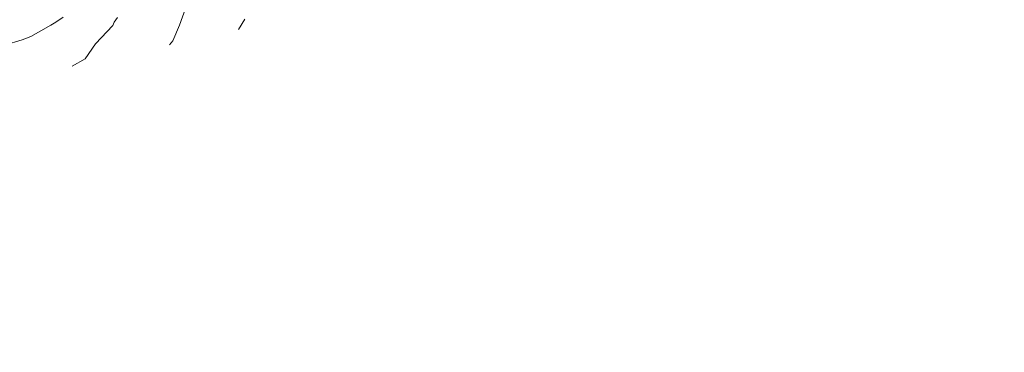
# Model space of a CAD drawing. Units: metres. Extents: x -10001 to 776453, y -8712 to 9262549.
# Drawn here: x 767939 to 768006, y 9252327 to 9252350 of the extents above; entities that cross this region are included whole.
import ezdxf

# ---------------------------------------------------------------- set-up
doc = ezdxf.new("R2010")
doc.units = ezdxf.units.M
doc.layers.get('0').update_dxf_attribs({"linetype": 'CONTINUOUS'})
doc.layers.add('auxiliar', color=210, linetype='CONTINUOUS', lineweight=0, plot=False)
doc.layers.add('CONTOURS', color=7, linetype='CONTINUOUS', lineweight=0)
doc.layers.add('CONTOURS_IDX', color=15, linetype='CONTINUOUS', lineweight=0)

msp = doc.modelspace()

# ---------------------------------------------------------------- linework, layer by layer
at = {"color": 2}
msp.add_circle((767939.17887, 9252381.52981), 140.50708, dxfattribs=at)
at = {"layer": 'auxiliar'}
msp.add_circle((766453.15471, 9252549.47645, 1292.5), 10000, dxfattribs=at)
at = {"layer": 'CONTOURS', "color": 8, "lineweight": 0}
for points in [[(767949.65501, 9252348.17454), (767949.86538, 9252348.4387), (767950.33418, 9252349.50293), (767950.72818, 9252350.62548)], [(767949.65501, 9252348.17454), (767949.86538, 9252348.4387), (767950.33418, 9252349.50293), (767950.72818, 9252350.62548)], [(767942.43179, 9252350.05125), (767941.95541, 9252349.70379), (767941.60753, 9252349.49787), (767940.24258, 9252348.73385), (767939.66846, 9252348.5122), (767938.46264, 9252348.14288)], [(767942.43179, 9252350.05125), (767941.95541, 9252349.70379), (767941.60753, 9252349.49787), (767940.24258, 9252348.73385), (767939.66846, 9252348.5122), (767938.46264, 9252348.14288)], [(767946.12795, 9252350.01389), (767945.89652, 9252349.70098), (767945.81273, 9252349.48615), (767944.6367, 9252348.24432), (767943.93165, 9252347.23018), (767943.0508, 9252346.71564)], [(767946.12795, 9252350.01389), (767945.89652, 9252349.70098), (767945.81273, 9252349.48615), (767944.6367, 9252348.24432), (767943.93165, 9252347.23018), (767943.0508, 9252346.71564)]]:
    msp.add_lwpolyline(points, dxfattribs=at)
at = {"layer": 'CONTOURS_IDX', "lineweight": 5}
msp.add_lwpolyline([(767954.324, 9252349.20595), (767954.75817, 9252349.91627)], dxfattribs=at)
msp.add_lwpolyline([(767954.324, 9252349.20595), (767954.75817, 9252349.91627)], dxfattribs=at)

doc.saveas('drawing.dxf')
